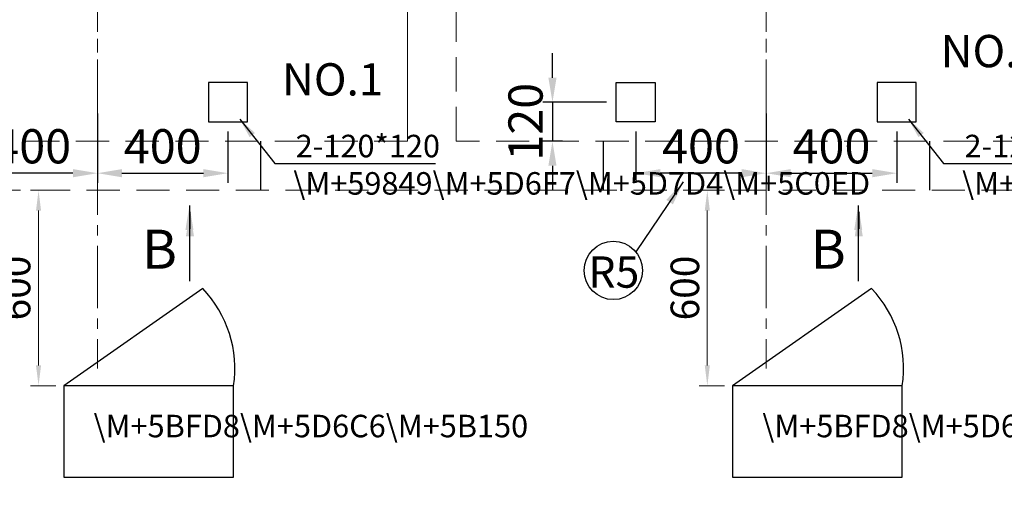
# Model space of a CAD drawing. Units: millimetres. Extents: x -175345 to -39227, y -276279 to 126290.
# Drawn here: x -86764 to -83746, y -69720 to -68249 of the extents above; entities that cross this region are included whole.
import ezdxf
from ezdxf.enums import TextEntityAlignment as Align

# ---------------------------------------------------------------- set-up
doc = ezdxf.new("R2010")
doc.units = ezdxf.units.MM
doc.linetypes.add('CENTER2', pattern=[28.575, 19.05, -3.175, 3.175, -3.175])
doc.linetypes.add('HIDDENX2', pattern=[19.05, 12.7, -6.35])
doc.layers.add('_DIM', color=2, linetype='Continuous', lineweight=15)
doc.layers.add('实线', color=7, linetype='Continuous', lineweight=25)
for name, color, linetype in [('CL', 1, 'CENTER2'), ('DIM', 7, 'Continuous'), ('MAIN', 7, 'Continuous'), ('標註', 3, 'Continuous')]:
    doc.layers.add(name, color=color, linetype=linetype)
doc.styles.add('DAYUMP', font='TXT', dxfattribs={"width": 0.75, "bigfont": 'DAYUMP'})
doc.styles.add('YUNGTAY', font='txt.shx', dxfattribs={"width": 0.75, "bigfont": 'hztxt.shx'})
doc.dimstyles.new('STANDARD$0', dxfattribs={"dimtxt": 3, "dimasz": 3, "dimexe": 1, "dimexo": 5, "dimgap": 1, "dimtad": 1, "dimdec": 3, "dimrnd": 0.001, "dimdsep": 46, "dimtxsty": 'DAYUMP', "dimcen": -1, "dimclrd": 256, "dimclre": 256, "dimclrt": 256, "dimadec": 0, "dimazin": 0, "dimtfac": 0.6, "dimtdec": 3, "dimtix": 1, "dimtmove": 2, "dimatfit": 3, "dimfxl": 0, "dimtolj": 1, "dimarcsym": 0})
doc.dimstyles.new('YUNGTAY', dxfattribs={"dimscale": 25, "dimtxt": 3, "dimasz": 2.5, "dimexe": 2, "dimexo": 1.5, "dimtad": 1, "dimdsep": 46, "dimtxsty": 'YUNGTAY', "dimcen": 2.5, "dimclrd": 4, "dimclre": 4, "dimclrt": 4, "dimadec": 0, "dimazin": 0, "dimtfac": 0.5, "dimtmove": 0, "dimatfit": 3, "dimfxl": 0, "dimtvp": 1, "dimarcsym": 0})
doc.dimstyles.new('副本 直线标注---計劃圖直徑', dxfattribs={"dimscale": 30, "dimtxt": 3.5, "dimasz": 2.5, "dimexe": 1, "dimexo": 1, "dimgap": 1, "dimtad": 1, "dimtoh": 1, "dimdec": 1, "dimdsep": 46, "dimtxsty": 'Standard', "dimcen": 0.1, "dimclrd": 6, "dimclre": 6, "dimclrt": 6, "dimadec": 0, "dimazin": 0, "dimtfac": 1, "dimtdec": 1, "dimtix": 1, "dimtmove": 1, "dimatfit": 0, "dimfxl": 0, "dimtolj": 1, "dimtzin": 0, "dimarcsym": 0})
doc.dimstyles.new('直线标注---計劃圖', dxfattribs={"dimscale": 30, "dimtxt": 3.5, "dimasz": 2.5, "dimexe": 1, "dimexo": 1, "dimgap": 1, "dimtad": 1, "dimdec": 1, "dimdsep": 46, "dimtxsty": 'Standard', "dimcen": 0.1, "dimclrd": 6, "dimclre": 6, "dimclrt": 6, "dimadec": 0, "dimazin": 0, "dimtfac": 1, "dimtdec": 1, "dimtix": 1, "dimtmove": 0, "dimatfit": 0, "dimfxl": 0, "dimtolj": 1, "dimtzin": 0, "dimarcsym": 0})

# ---------------------------------------------------------------- blocks, each defined once
blk = doc.blocks.new('*D391')
at = {"color": 6, "lineweight": -2}
for p, q in [((-86526, -68536.5), (-86526, -68750.1)), ((-86926, -68592.3), (-86926, -68750.1)), ((-86601, -68720.1), (-86851, -68720.1))]:
    blk.add_line(p, q, dxfattribs=at)
at = {"color": 6}
for points in [[(-86851, -68707.6), (-86851, -68732.6), (-86926, -68720.1)], [(-86601, -68732.6), (-86601, -68707.6), (-86526, -68720.1)]]:
    blk.add_solid(points, dxfattribs=at)
at = {"layer": 'Defpoints', "color": 0}
for p in [(-86526, -68506.5), (-86926, -68562.3), (-86926, -68720.1)]:
    blk.add_point(p, dxfattribs=at)
at = {"color": 6, "insert": (-86726, -68637.6), "char_height": 105, "attachment_point": 5}
blk.add_mtext('\\A1;400', dxfattribs=at)
blk = doc.blocks.new('*D392')
at = {"color": 6, "lineweight": -2}
for p, q in [((-86526, -68551.6), (-86526, -68750.1)), ((-86126, -68592.3), (-86126, -68750.1)), ((-86451, -68720.1), (-86201, -68720.1))]:
    blk.add_line(p, q, dxfattribs=at)
at = {"color": 6}
for points in [[(-86451, -68707.6), (-86451, -68732.6), (-86526, -68720.1)], [(-86201, -68732.6), (-86201, -68707.6), (-86126, -68720.1)]]:
    blk.add_solid(points, dxfattribs=at)
at = {"layer": 'Defpoints', "color": 0}
for p in [(-86526, -68521.6), (-86126, -68562.3), (-86126, -68720.1)]:
    blk.add_point(p, dxfattribs=at)
at = {"color": 6, "insert": (-86326, -68637.6), "char_height": 105, "attachment_point": 5}
blk.add_mtext('\\A1;400', dxfattribs=at)
blk = doc.blocks.new('*D413')
at = {"color": 6, "lineweight": -2}
for p, q in [((-84476, -68536.5), (-84476, -68750.1)), ((-84876, -68592.3), (-84876, -68750.1)), ((-84551, -68720.1), (-84801, -68720.1))]:
    blk.add_line(p, q, dxfattribs=at)
at = {"color": 6}
for points in [[(-84801, -68707.6), (-84801, -68732.6), (-84876, -68720.1)], [(-84551, -68732.6), (-84551, -68707.6), (-84476, -68720.1)]]:
    blk.add_solid(points, dxfattribs=at)
at = {"layer": 'Defpoints', "color": 0}
for p in [(-84476, -68506.5), (-84876, -68562.3), (-84876, -68720.1)]:
    blk.add_point(p, dxfattribs=at)
at = {"color": 6, "insert": (-84676, -68637.6), "char_height": 105, "attachment_point": 5}
blk.add_mtext('\\A1;400', dxfattribs=at)
blk = doc.blocks.new('*D414')
at = {"color": 6, "lineweight": -2}
for p, q in [((-84476, -68551.6), (-84476, -68750.1)), ((-84076, -68592.3), (-84076, -68750.1)), ((-84401, -68720.1), (-84151, -68720.1))]:
    blk.add_line(p, q, dxfattribs=at)
at = {"color": 6}
for points in [[(-84401, -68707.6), (-84401, -68732.6), (-84476, -68720.1)], [(-84151, -68732.6), (-84151, -68707.6), (-84076, -68720.1)]]:
    blk.add_solid(points, dxfattribs=at)
at = {"layer": 'Defpoints', "color": 0}
for p in [(-84476, -68521.6), (-84076, -68562.3), (-84076, -68720.1)]:
    blk.add_point(p, dxfattribs=at)
at = {"color": 6, "insert": (-84276, -68637.6), "char_height": 105, "attachment_point": 5}
blk.add_mtext('\\A1;400', dxfattribs=at)
blk = doc.blocks.new('*D415')
at = {"color": 6, "lineweight": -2}
for p, q in [((-85131.3, -68427.3), (-85131.3, -68352.3)), ((-84966, -68502.3), (-85161.3, -68502.3)), ((-85131.3, -68502.3), (-85131.3, -68622.3)), ((-85100.8, -68622.3), (-85161.3, -68622.3)), ((-85131.3, -68697.3), (-85131.3, -68772.3))]:
    blk.add_line(p, q, dxfattribs=at)
at = {"color": 6}
for points in [[(-85143.8, -68427.3), (-85118.8, -68427.3), (-85131.3, -68502.3)], [(-85118.8, -68697.3), (-85143.8, -68697.3), (-85131.3, -68622.3)]]:
    blk.add_solid(points, dxfattribs=at)
at = {"layer": 'Defpoints', "color": 0}
for p in [(-84936, -68502.3), (-85131.3, -68622.3), (-85070.8, -68622.3)]:
    blk.add_point(p, dxfattribs=at)
at = {"color": 6, "insert": (-85213.8, -68562.3), "char_height": 105, "attachment_point": 5, "rotation": 90}
blk.add_mtext('\\A1;120', dxfattribs=at)
blk = doc.blocks.new('*D420')
at = {"color": 6, "lineweight": -2}
for p, q in [((-88226, -68752.3), (-88226, -71292)), ((-82826, -70752.3), (-82826, -71292)), ((-88151, -71262), (-82901, -71262))]:
    blk.add_line(p, q, dxfattribs=at)
at = {"color": 6}
for points in [[(-88151, -71249.5), (-88151, -71274.5), (-88226, -71262)], [(-82901, -71274.5), (-82901, -71249.5), (-82826, -71262)]]:
    blk.add_solid(points, dxfattribs=at)
at = {"layer": 'Defpoints', "color": 0}
for p in [(-88226, -68722.3), (-82826, -70722.3), (-82826, -71262)]:
    blk.add_point(p, dxfattribs=at)
at = {"color": 6, "insert": (-85526, -71179.5), "char_height": 105, "attachment_point": 5}
blk.add_mtext('\\A1;5400', dxfattribs=at)
blk = doc.blocks.new('_ARROW_FILLED')
at = {"color": 0, "linetype": 'ByBlock'}
blk.add_solid([(0, 0), (-1, 0.125), (-1, -0.125)], dxfattribs=at)
blk = doc.blocks.new('*D421')
at = {"layer": '_DIM', "color": 0, "linetype": 'ByBlock', "lineweight": 5}
for p, q in [((-84603.9, -68772.3), (-84681.6, -68772.3)), ((-84656.6, -69309.8), (-84656.6, -68834.8)), ((-84603.9, -69372.3), (-84681.6, -69372.3))]:
    blk.add_line(p, q, dxfattribs=at)
at = {"layer": 'Defpoints', "color": 0}
for p in [(-84656.6, -68772.3), (-84578.9, -68772.3), (-84578.9, -69372.3)]:
    blk.add_point(p, dxfattribs=at)
at = {"layer": '_DIM', "color": 0, "lineweight": 5, "xscale": 62.5, "yscale": 62.5, "zscale": 62.5}
for p, rotation in [((-84656.6, -68772.3), 90), ((-84656.6, -69372.3), 270)]:
    blk.add_blockref('_ARROW_FILLED', p, dxfattribs=dict(at, rotation=rotation))
at = {"layer": '_DIM', "color": 0, "insert": (-84725.4, -69072.3), "char_height": 87.5, "attachment_point": 5, "rotation": 90}
blk.add_mtext('\\A1;600', dxfattribs=at)
blk = doc.blocks.new('*D422')
at = {"layer": '_DIM', "color": 0, "linetype": 'ByBlock', "lineweight": 5}
for p, q in [((-86653.9, -68772.3), (-86731.6, -68772.3)), ((-86706.6, -69309.8), (-86706.6, -68834.8)), ((-86653.9, -69372.3), (-86731.6, -69372.3))]:
    blk.add_line(p, q, dxfattribs=at)
at = {"layer": 'Defpoints', "color": 0}
for p in [(-86706.6, -68772.3), (-86628.9, -68772.3), (-86628.9, -69372.3)]:
    blk.add_point(p, dxfattribs=at)
at = {"layer": '_DIM', "color": 0, "lineweight": 5, "xscale": 62.5, "yscale": 62.5, "zscale": 62.5}
for p, rotation in [((-86706.6, -68772.3), 90), ((-86706.6, -69372.3), 270)]:
    blk.add_blockref('_ARROW_FILLED', p, dxfattribs=dict(at, rotation=rotation))
at = {"layer": '_DIM', "color": 0, "insert": (-86775.4, -69072.3), "char_height": 87.5, "attachment_point": 5, "rotation": 90}
blk.add_mtext('\\A1;600', dxfattribs=at)

msp = doc.modelspace()

# ---------------------------------------------------------------- linework, layer by layer
for p, q in [((-86065.977, -68442.315), (-86185.977, -68442.315)), ((-86185.977, -68442.315), (-86185.977, -68562.315)), ((-86065.977, -68562.315), (-86065.977, -68442.315)), ((-84935.977, -68442.315), (-84815.977, -68442.315)), ((-84935.977, -68562.315), (-84935.977, -68442.315)), ((-84815.977, -68442.315), (-84815.977, -68562.315)), ((-84015.977, -68442.315), (-84135.977, -68442.315)), ((-84135.977, -68442.315), (-84135.977, -68562.315)), ((-84015.977, -68562.315), (-84015.977, -68442.315)), ((-86185.977, -68562.315), (-86065.977, -68562.315)), ((-84815.977, -68562.315), (-84935.977, -68562.315)), ((-84135.977, -68562.315), (-84015.977, -68562.315)), ((-86025.977, -68622.315), (-86025.977, -68772.315)), ((-84975.977, -68622.315), (-84975.977, -68772.315)), ((-83975.977, -68622.315), (-83975.977, -68772.315)), ((-86203.098, -69073.864), (-86628.923, -69372.315)), ((-84153.098, -69073.864), (-84578.923, -69372.315)), ((-86628.923, -69372.315), (-86628.923, -69652.315)), ((-86108.923, -69372.315), (-86628.923, -69372.315)), ((-86108.923, -69652.315), (-86108.923, -69372.315)), ((-84578.923, -69372.315), (-84578.923, -69652.315)), ((-84058.923, -69372.315), (-84578.923, -69372.315)), ((-84058.923, -69652.315), (-84058.923, -69372.315)), ((-86628.923, -69652.315), (-86108.923, -69652.315)), ((-84578.923, -69652.315), (-84058.923, -69652.315))]:
    msp.add_line(p, q)
for centre in [(-86460.615, -69319.206), (-84410.615, -69319.206)]:
    msp.add_arc(centre, 355.68, 351.412695, 43.613089)
at = {"layer": 'CL', "lineweight": 0, "ltscale": 10}
for p, q in [((-86525.977, -66371.378), (-86525.977, -69319.329)), ((-86525.977, -66381.704), (-86525.977, -68800.87)), ((-84475.977, -66371.378), (-84475.977, -69319.329)), ((-84475.977, -66381.704), (-84475.977, -68800.87))]:
    msp.add_line(p, q, dxfattribs=at)
at = {"layer": 'MAIN', "color": 2, "linetype": 'HIDDENX2', "lineweight": 0, "ltscale": 8}
for p, q in [((-85575.977, -68622.315), (-85575.977, -66572.315)), ((-85425.977, -68617.99), (-85425.977, -66572.315)), ((-87625.977, -68772.315), (-83375.977, -68772.315))]:
    msp.add_line(p, q, dxfattribs=at)
for points in [[(-87475.977, -68622.315), (-87475.977, -66622.315), (-85575.977, -66622.315), (-85575.977, -68622.315)], [(-85425.977, -68622.315), (-85425.977, -66622.315), (-83525.977, -66622.315), (-83525.977, -68622.315)]]:
    msp.add_lwpolyline(points, close=True, dxfattribs=at)
at = {"layer": '实线', "color": 6}
msp.add_circle((-84944.711, -69018.478), 89.397, dxfattribs=at)

# ---------------------------------------------------------------- texts
at = {"layer": 'DIM', "lineweight": 0, "ltscale": 8, "char_height": 69, "attachment_point": 9}
for insert in [(-85475.977, -68671.304), (-83425.977, -68671.304)]:
    msp.add_mtext('\\A1;\\fDengXian|b0|i0|c134|p0;\\C3;2-120*120', dxfattribs=dict(at, insert=insert))
at = {"layer": '实线', "color": 3}
msp.add_text('R5', height=96, dxfattribs=at).set_placement((-84943.048, -69023.397), align=Align.MIDDLE_CENTER)
at = {"layer": '实线', "color": 3, "attachment_point": 1}
for s, insert, char_height, width in [('{\\fDengXian|b0|i0|c134|p2;\\M+59849\\M+5D6F7\\M+5D7D4\\M+5C0ED}', (-85925.612, -68716.882), 69, 807.46764), ('{\\fDengXian|b0|i0|c134|p2;\\M+59849\\M+5D6F7\\M+5D7D4\\M+5C0ED}', (-83875.612, -68716.882), 69, 807.46764), ('B', (-86389.795, -68893.316), 120, 807.46764), ('B', (-84339.795, -68893.316), 120, 807.46764), ('{\\fDengXian|b0|i0|c134|p2;\\M+5BFD8\\M+5D6C6\\M+5B150}', (-86538.004, -69461.176), 69, 1276.17279), ('{\\fDengXian|b0|i0|c134|p2;\\M+5BFD8\\M+5D6C6\\M+5B150}', (-84488.004, -69461.176), 69, 1276.17279)]:
    msp.add_mtext(s, dxfattribs=dict(at, insert=insert, char_height=char_height, width=width))
at = {"layer": '標註', "lineweight": 13}
for s, p in [('NO.2', (-83941.322, -68395.047)), ('NO.1', (-85960.27, -68481.788))]:
    msp.add_text(s, height=99, dxfattribs=at).set_placement(p)

# ---------------------------------------------------------------- dimensions: what is measured, and where the dimension line sits
dim = msp.add_linear_dim(base=(-85131.317, -68622.315), p1=(-84935.977, -68502.315), p2=(-85070.763, -68622.315), angle=90, dimstyle='副本 直线标注---計劃圖直徑')
dim.commit()
dim.dimension.update_dxf_attribs({"geometry": '*D415', "text_midpoint": (-85213.817, -68562.315)})
for base, p1, p2, picture, middle in [((-86925.977, -68720.07), (-86525.977, -68506.451), (-86925.977, -68562.315), '*D391', (-86725.977, -68637.57)), ((-84875.977, -68720.07), (-84475.977, -68506.451), (-84875.977, -68562.315), '*D413', (-84675.977, -68637.57)), ((-86125.977, -68720.07), (-86525.977, -68521.589), (-86125.977, -68562.315), '*D392', (-86325.977, -68637.57)), ((-84075.977, -68720.07), (-84475.977, -68521.589), (-84075.977, -68562.315), '*D414', (-84275.977, -68637.57)), ((-82825.977, -71262.028), (-88225.977, -68722.315), (-82825.977, -70722.315), '*D420', (-85525.977, -71179.528))]:
    dim = msp.add_linear_dim(base=base, p1=p1, p2=p2, dimstyle='副本 直线标注---計劃圖直徑')
    dim.commit()
    dim.dimension.update_dxf_attribs({"geometry": picture, "text_midpoint": middle})
at = {"layer": '_DIM', "color": 6}
for base, p1, p2, picture, middle in [((-86706.627, -68772.315), (-86628.923, -69372.315), (-86628.923, -68772.315), '*D422', (-86775.377, -69072.315)), ((-84656.627, -68772.315), (-84578.923, -69372.315), (-84578.923, -68772.315), '*D421', (-84725.377, -69072.315))]:
    dim = msp.add_linear_dim(base=base, p1=p1, p2=p2, angle=90, dimstyle='STANDARD$0', override={"dimscale": 25, "dimtxt": 3.5, "dimasz": 2.5, "dimexo": 1, "dimdec": 0, "dimrnd": 0, "dimzin": 12, "dimtxsty": 'Standard', "dimblk": '_ARROW_FILLED', "dimcen": 2.5, "dimclrd": 0, "dimclre": 0, "dimclrt": 0, "dimazin": 3, "dimtp": 0.01, "dimtm": 0.01, "dimtfac": 1, "dimtdec": 0, "dimtix": 0, "dimldrblk": '_ARROW_FILLED', "dimtzin": 0, "dimlwd": 5, "dimlwe": 5, "dimarcsym": 1}, dxfattribs=at)
    dim.commit()
    dim.dimension.update_dxf_attribs({"geometry": picture, "text_midpoint": middle})

# ---------------------------------------------------------------- leaders
for points in [[(-86090.043, -68554.042), (-85982.574, -68690.621), (-85490.04, -68690.621)], [(-84040.043, -68554.042), (-83932.574, -68690.621), (-83440.04, -68690.621)]]:
    msp.add_leader(points, dimstyle='YUNGTAY')
at = {"layer": '实线'}
for points in [[(-84730.168, -68746.689), (-84875.63, -68961.735)], [(-86244.038, -68819.412), (-86244.038, -69051.467)], [(-86242.384, -68838.904), (-86242.384, -68890.959)], [(-84194.038, -68819.412), (-84194.038, -69051.467)], [(-84192.384, -68838.904), (-84192.384, -68890.959)]]:
    msp.add_leader(points, dimstyle='直线标注---計劃圖', dxfattribs=at)

doc.saveas('drawing.dxf')
